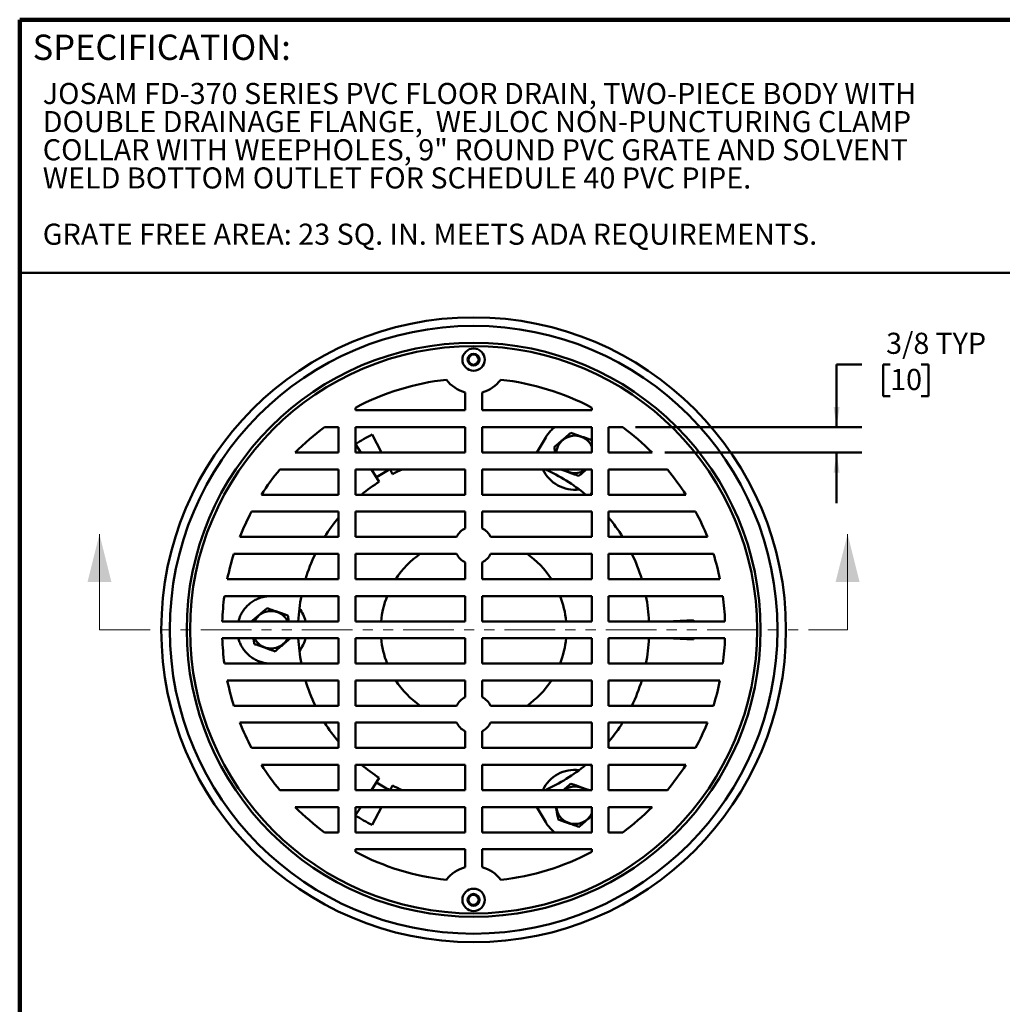
# Model space of a CAD drawing. Units: inches. Extents: x 0.6 to 33.6, y 0.3 to 43.8.
# Drawn here: x 1.6 to 21, y 24.3 to 43.8 of the extents above; entities that cross this region are included whole.
import ezdxf

# ---------------------------------------------------------------- set-up
doc = ezdxf.new("R2010")
doc.units = ezdxf.units.IN
doc.header["$LTSCALE"] = 4
doc.header["$MEASUREMENT"] = 0
doc.linetypes.add('PHANTOM', pattern=[0.5, 0.25, -0.05, 0.05, -0.05, 0.05, -0.05])
doc.styles.add('SLDTEXTSTYLE1', font='TXT', dxfattribs={"width": 0.605})
doc.dimstyles.new('SLDDIMSTYLE0', dxfattribs={"dimtxt": 0.40446, "dimasz": 0.4, "dimexe": 0, "dimexo": 0.0625, "dimgap": 0.101115, "dimtad": 0, "dimtih": 1, "dimtoh": 1, "dimdec": 6, "dimlfac": 0.75, "dimrnd": 1e-09, "dimzin": 12, "dimdsep": 46, "dimlunit": 5, "dimtxsty": 'SLDTEXTSTYLE1', "dimsah": 1, "dimcen": 0.09, "dimadec": 0, "dimazin": 3, "dimtfac": 1, "dimtdec": 3, "dimtmove": 0, "dimatfit": 0, "dimfxl": 0, "dimfrac": 2, "dimtolj": 1, "dimtzin": 12, "dimarcsym": 0})

# ---------------------------------------------------------------- blocks, each defined once
blk = doc.blocks.new('SW_NOTE_0_3')
at = {"color": 0, "linetype": 'Continuous', "lineweight": 18, "char_height": 0.41667, "attachment_point": 1, "style": 'SLDTEXTSTYLE1'}
for s, insert in [('JOSAM FD-370 SERIES PVC FLOOR DRAIN, TWO-PIECE BODY WITH', (0, 0.537)), ('DOUBLE DRAINAGE FLANGE,  WEJLOC NON-PUNCTURING CLAMP', (0, -0.018)), ('COLLAR WITH WEEPHOLES, 9" ROUND PVC GRATE AND SOLVENT', (0, -0.574)), ('WELD BOTTOM OUTLET FOR SCHEDULE 40 PVC PIPE.', (0, -1.13)), ('GRATE FREE AREA: 23 SQ. IN. MEETS ADA REQUIREMENTS.', (0, -2.241))]:
    blk.add_mtext(s, dxfattribs=dict(at, insert=insert))
blk = doc.blocks.new('_D')
at = {"color": 7, "linetype": 'Continuous', "lineweight": 50}
for p, q in [((18.226, 36.939), (17.726, 36.939)), ((17.726, 36.939), (17.726, 35.705)), ((18.782, 36.939), (18.643, 36.939)), ((18.643, 36.939), (18.643, 36.318)), ((19.399, 36.939), (19.538, 36.939)), ((19.538, 36.939), (19.538, 36.318)), ((18.643, 36.318), (18.782, 36.318)), ((19.538, 36.318), (19.399, 36.318)), ((13.752, 35.705), (18.226, 35.705)), ((14.332, 35.205), (18.226, 35.205)), ((17.726, 35.205), (17.726, 34.205))]:
    blk.add_line(p, q, dxfattribs=at)
for points in [[(17.726, 35.705), (17.786, 36.105), (17.666, 36.105)], [(17.726, 35.205), (17.666, 34.805), (17.786, 34.805)]]:
    blk.add_solid(points, dxfattribs=at)
at = {"color": 7, "linetype": 'Continuous', "lineweight": 50, "char_height": 0.4167, "attachment_point": 1, "style": 'SLDTEXTSTYLE1'}
for s, insert in [('3/8', (18.704, 37.569)), ('TYP', (19.677, 37.569)), ('10', (18.782, 36.855))]:
    blk.add_mtext(s, dxfattribs=dict(at, insert=insert))

msp = doc.modelspace()

# ---------------------------------------------------------------- linework, layer by layer
at = {"color": 7, "linetype": 'Continuous', "lineweight": 100}
for p in [(33.59375, 43.75), (1.59375, 0.25)]:
    msp.add_line(p, (1.59375, 43.75), dxfattribs=at)
at = {"color": 7, "linetype": 'Continuous', "lineweight": 50}
for p, q in [((1.59375, 38.75), (33.59375, 38.75)), ((10.3915525, 36.0378808), (10.3915525, 36.3923838)), ((10.7248859, 36.0378808), (10.7248859, 36.3923838)), ((8.2248859, 36.0889899), (8.2248859, 36.0378808)), ((8.2248859, 36.0378808), (10.3915525, 36.0378808)), ((12.8915525, 36.0378808), (10.7248859, 36.0378808)), ((12.8915525, 36.0889899), (12.8915525, 36.0378808)), ((7.8915526, 35.7045477), (7.6141102, 35.7045477)), ((7.8915526, 35.2045477), (7.8915526, 35.7045477)), ((10.3915525, 35.7045477), (8.2248859, 35.7045477)), ((8.2248859, 35.7045477), (8.2248859, 35.2045477)), ((10.3915525, 35.2045477), (10.3915525, 35.7045477)), ((10.7248859, 35.7045477), (12.8915525, 35.7045477)), ((10.7248859, 35.2045477), (10.7248859, 35.7045477)), ((12.8915525, 35.7045477), (12.8915525, 35.2045477)), ((13.2248858, 35.7045477), (13.5023283, 35.7045477)), ((13.2248858, 35.2045477), (13.2248858, 35.7045477)), ((8.7362345, 35.2045477), (8.5518762, 35.5586966)), ((11.9808689, 35.5019827), (11.8091448, 35.2045477)), ((12.8915525, 35.4277225), (12.8874324, 35.4499299)), ((7.0343324, 35.2045477), (7.8915526, 35.2045477)), ((8.3284734, 35.2045477), (8.2248859, 35.3671475)), ((8.2248859, 35.2045477), (10.3915525, 35.2045477)), ((12.8915525, 35.2045477), (10.7248859, 35.2045477)), ((14.082106, 35.2045477), (13.2248858, 35.2045477)), ((7.8915526, 34.8712144), (6.7319941, 34.8712144)), ((7.8915526, 34.3712143), (7.8915526, 34.8712144)), ((8.2248859, 34.8712144), (8.2248859, 34.3712143)), ((10.3915525, 34.8712144), (8.2248859, 34.8712144)), ((8.6955805, 34.6283047), (8.54083, 34.8712144)), ((8.9574907, 34.7795186), (8.9097569, 34.8712144)), ((10.3915525, 34.3712143), (10.3915525, 34.8712144)), ((10.7248859, 34.8712144), (12.8915525, 34.8712144)), ((10.7248859, 34.3712143), (10.7248859, 34.8712144)), ((12.8915525, 34.8712144), (12.8915525, 34.3712143)), ((13.2248858, 34.8712144), (14.3844443, 34.8712144)), ((13.2248858, 34.3712143), (13.2248858, 34.8712144)), ((12.8676203, 34.3712143), (12.8915525, 34.4126661)), ((6.3681515, 34.3712143), (7.8915526, 34.3712143)), ((8.2248859, 34.3712143), (10.3915525, 34.3712143)), ((12.8915525, 34.3712143), (10.7248859, 34.3712143)), ((14.7482869, 34.3712143), (13.2248858, 34.3712143)), ((7.8915526, 34.037881), (6.173777, 34.037881)), ((7.8915526, 33.5378809), (7.8915526, 34.037881)), ((10.3915525, 34.037881), (8.2248859, 34.037881)), ((8.2248859, 34.037881), (8.2248859, 33.5378809)), ((10.3915525, 33.7071417), (10.3915525, 34.037881)), ((10.7248859, 34.037881), (12.8915525, 34.037881)), ((10.7248859, 33.7071417), (10.7248859, 34.037881)), ((12.8915525, 34.037881), (12.8915525, 33.5378809)), ((13.2248858, 34.037881), (14.9426614, 34.037881)), ((13.2248858, 33.5378809), (13.2248858, 34.037881)), ((5.9423049, 33.5378809), (7.8915526, 33.5378809)), ((8.2248859, 33.5378809), (10.2222918, 33.5378809)), ((12.8915525, 33.5378809), (10.8941466, 33.5378809)), ((15.1741335, 33.5378809), (13.2248858, 33.5378809)), ((7.8915526, 33.2045476), (5.8234777, 33.2045476)), ((7.8915526, 32.7045477), (7.8915526, 33.2045476)), ((8.2248859, 33.2045476), (8.2248859, 32.7045477)), ((10.2222918, 33.2045476), (8.2248859, 33.2045476)), ((10.8941466, 33.2045476), (12.8915525, 33.2045476)), ((12.8915525, 33.2045476), (12.8915525, 32.7045477)), ((13.2248858, 33.2045476), (15.2929607, 33.2045476)), ((13.2248858, 32.7045477), (13.2248858, 33.2045476)), ((10.3915525, 32.7045477), (10.3915525, 33.035287)), ((10.7248859, 32.7045477), (10.7248859, 33.035287)), ((5.693265, 32.7045477), (7.8915526, 32.7045477)), ((8.2248859, 32.7045477), (10.3915525, 32.7045477)), ((12.8915525, 32.7045477), (10.7248859, 32.7045477)), ((15.4231734, 32.7045477), (13.2248858, 32.7045477)), ((7.8915526, 32.3712143), (5.6364986, 32.3712143)), ((7.8915526, 31.8712143), (7.8915526, 32.3712143)), ((10.3915525, 32.3712143), (8.2248859, 32.3712143)), ((8.2248859, 32.3712143), (8.2248859, 31.8712143)), ((10.3915525, 31.8712143), (10.3915525, 32.3712143)), ((10.7248859, 32.3712143), (12.8915525, 32.3712143)), ((10.7248859, 31.8712143), (10.7248859, 32.3712143)), ((12.8915525, 32.3712143), (12.8915525, 31.8712143)), ((13.2248858, 32.3712143), (15.4799398, 32.3712143)), ((13.2248858, 31.8712143), (13.2248858, 32.3712143)), ((14.3755134, 31.8712143), (14.8991817, 31.8940782)), ((14.9001196, 31.8712143), (14.8991817, 31.8940782)), ((5.5943499, 31.8712143), (7.8915526, 31.8712143)), ((8.2248859, 31.8712143), (10.3915525, 31.8712143)), ((12.8915525, 31.8712143), (10.7248859, 31.8712143)), ((15.5220885, 31.8712143), (13.2248858, 31.8712143)), ((5.5943499, 31.537881), (7.8915526, 31.537881)), ((7.8915526, 31.537881), (7.8915526, 31.037881)), ((8.2248859, 31.037881), (8.2248859, 31.537881)), ((8.2248859, 31.537881), (10.3915525, 31.537881)), ((10.3915525, 31.537881), (10.3915525, 31.037881)), ((12.8915525, 31.537881), (10.7248859, 31.537881)), ((10.7248859, 31.537881), (10.7248859, 31.037881)), ((12.8915525, 31.037881), (12.8915525, 31.537881)), ((13.2248858, 31.537881), (13.2248858, 31.037881)), ((15.5220885, 31.537881), (13.2248858, 31.537881)), ((14.3755134, 31.537881), (14.8991817, 31.5150172)), ((14.8991817, 31.5150172), (14.9001196, 31.537881)), ((7.8915526, 31.037881), (5.6364986, 31.037881)), ((10.3915525, 31.037881), (8.2248859, 31.037881)), ((10.7248859, 31.037881), (12.8915525, 31.037881)), ((13.2248858, 31.037881), (15.4799398, 31.037881)), ((5.693265, 30.7045477), (7.8915526, 30.7045477)), ((7.8915526, 30.7045477), (7.8915526, 30.2045477)), ((8.2248859, 30.7045477), (10.3915525, 30.7045477)), ((8.2248859, 30.2045477), (8.2248859, 30.7045477)), ((10.3915525, 30.7045477), (10.3915525, 30.3738084)), ((12.8915525, 30.7045477), (10.7248859, 30.7045477)), ((10.7248859, 30.7045477), (10.7248859, 30.3738084)), ((12.8915525, 30.2045477), (12.8915525, 30.7045477)), ((15.4231734, 30.7045477), (13.2248858, 30.7045477)), ((13.2248858, 30.7045477), (13.2248858, 30.2045477)), ((7.8915526, 30.2045477), (5.8234777, 30.2045477)), ((10.2222918, 30.2045477), (8.2248859, 30.2045477)), ((10.8941466, 30.2045477), (12.8915525, 30.2045477)), ((13.2248858, 30.2045477), (15.2929607, 30.2045477)), ((5.9423049, 29.8712144), (7.8915526, 29.8712144)), ((7.8915526, 29.8712144), (7.8915526, 29.3712143)), ((8.2248859, 29.8712144), (10.2222918, 29.8712144)), ((8.2248859, 29.3712143), (8.2248859, 29.8712144)), ((12.8915525, 29.8712144), (10.8941466, 29.8712144)), ((12.8915525, 29.3712143), (12.8915525, 29.8712144)), ((15.1741335, 29.8712144), (13.2248858, 29.8712144)), ((13.2248858, 29.8712144), (13.2248858, 29.3712143)), ((10.3915525, 29.7019536), (10.3915525, 29.3712143)), ((10.7248859, 29.7019536), (10.7248859, 29.3712143)), ((7.8915526, 29.3712143), (6.173777, 29.3712143)), ((10.3915525, 29.3712143), (8.2248859, 29.3712143)), ((10.7248859, 29.3712143), (12.8915525, 29.3712143)), ((13.2248858, 29.3712143), (14.9426614, 29.3712143)), ((6.3681515, 29.037881), (7.8915526, 29.037881)), ((7.8915526, 29.037881), (7.8915526, 28.537881)), ((8.2248859, 29.037881), (10.3915525, 29.037881)), ((8.2248859, 28.537881), (8.2248859, 29.037881)), ((10.3915525, 29.037881), (10.3915525, 28.537881)), ((12.8915525, 29.037881), (10.7248859, 29.037881)), ((10.7248859, 29.037881), (10.7248859, 28.537881)), ((12.8915525, 28.9964292), (12.8676203, 29.037881)), ((12.8915525, 28.537881), (12.8915525, 29.037881)), ((14.7482869, 29.037881), (13.2248858, 29.037881)), ((13.2248858, 29.037881), (13.2248858, 28.537881)), ((8.6955805, 28.7807906), (8.54083, 28.537881)), ((8.9574907, 28.6295767), (8.9097569, 28.537881)), ((7.8915526, 28.537881), (6.7319941, 28.537881)), ((10.3915525, 28.537881), (8.2248859, 28.537881)), ((10.7248859, 28.537881), (12.8915525, 28.537881)), ((13.2248858, 28.537881), (14.3844443, 28.537881)), ((7.0343324, 28.2045477), (7.8915526, 28.2045477)), ((7.8915526, 28.2045477), (7.8915526, 27.7045476)), ((8.2248859, 28.2045477), (10.3915525, 28.2045477)), ((8.2248859, 27.7045476), (8.2248859, 28.2045477)), ((8.3284734, 28.2045477), (8.2248859, 28.0419479)), ((8.7362345, 28.2045477), (8.5518762, 27.8503987)), ((10.3915525, 28.2045477), (10.3915525, 27.7045476)), ((12.8915525, 28.2045477), (10.7248859, 28.2045477)), ((10.7248859, 28.2045477), (10.7248859, 27.7045476)), ((11.8091448, 28.2045477), (11.9808689, 27.9071127)), ((12.8915525, 27.7045476), (12.8915525, 28.2045477)), ((14.082106, 28.2045477), (13.2248858, 28.2045477)), ((13.2248858, 28.2045477), (13.2248858, 27.7045476)), ((7.8915526, 27.7045476), (7.6141102, 27.7045476)), ((10.3915525, 27.7045476), (8.2248859, 27.7045476)), ((10.7248859, 27.7045476), (12.8915525, 27.7045476)), ((13.2248858, 27.7045476), (13.5023283, 27.7045476)), ((8.2248859, 27.3712145), (10.3915525, 27.3712145)), ((8.2248859, 27.3201055), (8.2248859, 27.3712145)), ((10.3915525, 27.3712145), (10.3915525, 27.0167116)), ((10.7248859, 27.3712145), (10.7248859, 27.0167116)), ((12.8915525, 27.3712145), (10.7248859, 27.3712145)), ((12.8915525, 27.3201055), (12.8915525, 27.3712145))]:
    msp.add_line(p, q, dxfattribs=at)
at = {"color": 7, "linetype": 'Continuous', "lineweight": 18}
for p, q in [((3.1688202, 31.7045477), (3.1688202, 33.5943115)), ((17.9427502, 31.7045477), (17.9427502, 33.5943115))]:
    msp.add_line(p, q, dxfattribs=at)
at = {"color": 7, "linetype": 'PHANTOM', "lineweight": 18}
msp.add_line((3.1688202, 31.7045477), (17.9427502, 31.7045477), dxfattribs=at)
at = {"color": 7, "linetype": 'Continuous', "lineweight": 50}
for centre, radius in [((10.5582192, 31.7045477), 6.1678895), ((10.5582192, 31.7045477), 6), ((10.5582192, 31.7045477), 5.6666667), ((10.5582192, 31.7045477), 5.6), ((10.5582192, 37.037881), 0.2213333), ((10.5582192, 37.037881), 0.118), ((10.5582192, 37.037881), 0.1), ((10.5582192, 26.3712143), 0.2213333), ((10.5582192, 26.3712143), 0.118), ((10.5582192, 26.3712143), 0.1)]:
    msp.add_circle(centre, radius, dxfattribs=at)
for centre, radius, start, end in [((10.5582192, 31.7045477), 4.9666667, 96.20131239, 118.02122777), ((10.5582192, 37.037881), 0.6666667, 216.41244852, 255.52248781), ((10.5582192, 37.037881), 0.6666667, 284.47751219, 323.58755148), ((10.5582192, 31.7045477), 4.9666667, 61.97877223, 83.79868761), ((10.5582192, 31.7045477), 4.9666667, 126.35408096, 135.19484999), ((10.5582192, 31.7045477), 4.9666667, 44.80515001, 53.64591904), ((10.5582192, 31.7045477), 4.345098, 117.5, 122.47989361), ((12.5582192, 35.1686493), 0.3695042, 70.51065112, 174.42475745), ((12.5582192, 35.1686493), 0.3695042, 25.56320867, 70.51065112), ((10.5582192, 31.7045477), 4.9666667, 140.38810852, 147.52627726), ((10.5582192, 31.7045477), 3.5733333, 117.60118095, 122.5), ((10.5582192, 31.7045477), 3.4666667, 114.01181871, 117.5), ((12.5582192, 35.1686493), 0.7, 205.14478134, 277.00232284), ((10.5582192, 31.7045477), 3.4666667, 50.28486277, 65.98818129), ((12.5582192, 35.1686493), 0.3695042, 233.60609715, 306.39390285), ((10.5582192, 31.7045477), 4.9666667, 32.47372274, 39.61189148), ((10.5582192, 31.7045477), 3.4666667, 122.5, 129.71513723), ((10.5582192, 31.7045477), 4.9666667, 151.97877223, 158.33818095), ((10.5582192, 31.7045477), 4.9666667, 21.66181905, 28.02122777), ((10.5582192, 31.7045477), 3.4666667, 140.28486277, 148.0724728), ((10.5582192, 31.7045477), 3.4666667, 31.9275272, 39.71513723), ((10.5582192, 33.3712143), 0.375, 116.38779996, 153.61220004), ((10.5582192, 33.3712143), 0.375, 26.38779996, 63.61220004), ((10.5582192, 31.7045477), 4.9666667, 162.42142583, 168.384537), ((10.5582192, 31.7045477), 3.4666667, 154.36145751, 163.23412703), ((10.5582192, 31.7045477), 1.8333333, 125.09680123, 146.94426885), ((10.5582192, 33.3712143), 0.375, 206.38779996, 243.61220004), ((10.5582192, 33.3712143), 0.375, 296.38779996, 333.61220004), ((10.5582192, 31.7045477), 1.8333333, 33.05573115, 54.90319877), ((10.5582192, 31.7045477), 3.4666667, 16.76587297, 25.63854249), ((10.5582192, 31.7045477), 4.9666667, 11.615463, 17.57857417), ((10.5582192, 31.7045477), 4.9666667, 172.28600788, 178.07696181), ((10.5582192, 31.7045477), 3.4666667, 168.91251079, 177.24433295), ((10.5582192, 31.7045477), 1.8333333, 158.67631374, 174.78409143), ((10.5582192, 31.7045477), 1.8333333, 5.21590857, 21.32368626), ((10.5582192, 31.7045477), 3.4666667, 2.75566705, 11.08748921), ((10.5582192, 31.7045477), 4.9666667, 1.92303819, 7.71399212), ((6.5582192, 31.7045477), 0.7, 13.774147, 37.00232284), ((6.5582192, 31.7045477), 0.3695042, 26.81138526, 153.18861474), ((10.5582192, 31.7045477), 4.9666667, 181.92303819, 187.71399212), ((6.5582192, 31.7045477), 0.3695042, 206.81138526, 333.18861474), ((10.5582192, 31.7045477), 3.4666667, 182.75566705, 191.08748921), ((6.5582192, 31.7045477), 0.7, 322.99767716, 346.225853), ((10.5582192, 31.7045477), 1.8333333, 185.21590857, 201.32368626), ((10.5582192, 31.7045477), 1.8333333, 338.67631374, 354.78409143), ((10.5582192, 31.7045477), 3.4666667, 348.91251079, 357.24433295), ((10.5582192, 31.7045477), 4.9666667, 352.28600788, 358.07696181), ((10.5582192, 31.7045477), 4.9666667, 191.615463, 197.57857417), ((10.5582192, 31.7045477), 3.4666667, 196.76587297, 205.63854249), ((10.5582192, 31.7045477), 1.8333333, 213.05573115, 234.90319877), ((10.5582192, 31.7045477), 1.8333333, 305.09680123, 326.94426885), ((10.5582192, 31.7045477), 3.4666667, 334.36145751, 343.23412703), ((10.5582192, 31.7045477), 4.9666667, 342.42142583, 348.384537), ((10.5582192, 30.037881), 0.375, 116.38779996, 153.61220004), ((10.5582192, 30.037881), 0.375, 26.38779996, 63.61220004), ((10.5582192, 31.7045477), 4.9666667, 201.66181905, 208.02122777), ((10.5582192, 31.7045477), 3.4666667, 211.9275272, 219.71513723), ((10.5582192, 30.037881), 0.375, 206.38779996, 243.61220004), ((10.5582192, 30.037881), 0.375, 296.38779996, 333.61220004), ((10.5582192, 31.7045477), 3.4666667, 320.28486277, 328.0724728), ((10.5582192, 31.7045477), 4.9666667, 331.97877223, 338.33818095), ((10.5582192, 31.7045477), 4.9666667, 212.47372274, 219.61189148), ((10.5582192, 31.7045477), 3.4666667, 230.28486277, 237.5), ((10.5582192, 31.7045477), 3.4666667, 294.01181871, 309.71513723), ((10.5582192, 31.7045477), 4.9666667, 320.38810852, 327.52627726), ((12.5582192, 28.2404461), 0.7, 82.99767716, 154.85521866), ((10.5582192, 31.7045477), 3.5733333, 237.5, 242.39881905), ((10.5582192, 31.7045477), 3.4666667, 242.5, 245.98818129), ((12.5582192, 28.2404461), 0.3695042, 53.60609715, 126.39390285), ((10.5582192, 31.7045477), 4.9666667, 224.80515001, 233.64591904), ((12.5582192, 28.2404461), 0.3695042, 185.57524255, 310.51065112), ((10.5582192, 31.7045477), 4.9666667, 306.35408096, 315.19484999), ((10.5582192, 31.7045477), 4.345098, 237.52010639, 242.5), ((12.5582192, 28.2404461), 0.3695042, 310.51065112, 334.43679133), ((10.5582192, 31.7045477), 4.9666667, 241.97877223, 263.79868761), ((10.5582192, 31.7045477), 4.9666667, 276.20131239, 298.02122777), ((10.5582192, 26.3712143), 0.6666667, 104.47751219, 143.58755148), ((10.5582192, 26.3712143), 0.6666667, 36.41244852, 75.52248781)]:
    msp.add_arc(centre, radius, start, end, dxfattribs=at)
for points, knots in [([(12.1623166, 35.7045477), (12.1566598, 35.7004645), (12.1388267, 35.6875922), (12.1108782, 35.6634028), (12.0785415, 35.6323055), (12.0485279, 35.5991076), (12.0224598, 35.5660553), (11.999848, 35.5336684), (11.9871953, 35.5125446), (11.9808689, 35.5019827)], [0, 0, 0, 0, 0.0759074118, 0.2392997811, 0.4028777487, 0.5662901303, 0.7291796687, 0.8645896102, 1, 1, 1, 1]), ([(12.4792298, 35.5943965), (12.4697628, 35.5863078), (12.4508256, 35.5701277), (12.4220608, 35.545551), (12.3928314, 35.5205779), (12.3631349, 35.4952048), (12.3330578, 35.4695067), (12.3043976, 35.4450195), (12.2772677, 35.4218398), (12.2517162, 35.4000085), (12.2218568, 35.3744964), (12.1878273, 35.3454218), (12.162621, 35.3238854), (12.1500166, 35.3131161)], [0, 0, 0, 0, 0.0881891618, 0.1764073791, 0.26457012, 0.354701881, 0.4449031046, 0.5350181451, 0.6117988493, 0.6886306016, 0.7654240488, 0.8827006187, 1, 1, 1, 1]), ([(12.8874324, 35.4499299), (12.8701872, 35.456033), (12.8418522, 35.4660607), (12.8017969, 35.4802371), (12.767738, 35.4922904), (12.7331594, 35.5045284), (12.6981366, 35.5169237), (12.662781, 35.5294356), (12.6267212, 35.5421983), (12.5900891, 35.5551621), (12.5528727, 35.5683337), (12.515868, 35.5814299), (12.4914429, 35.5900741), (12.4792298, 35.5943965)], [0, 0, 0, 0, 0.1293881683, 0.212593846, 0.2958370713, 0.3790213682, 0.4642683359, 0.5495847112, 0.6348327528, 0.7256718411, 0.8165196905, 0.90825566, 1, 1, 1, 1]), ([(12.1500166, 35.3131161), (12.1522883, 35.3008717), (12.1568325, 35.2763787), (12.1635503, 35.2401706), (12.1680175, 35.2160924), (12.1701595, 35.2045477)], [0, 0, 0, 0, 0.3422606078, 0.6846347464, 1, 1, 1, 1]), ([(12.2746519, 34.8712144), (12.283799, 34.8679771), (12.3052817, 34.8603742), (12.3395294, 34.8482536), (12.3760859, 34.8353159), (12.4116706, 34.822722), (12.4461362, 34.8105246), (12.4808683, 34.7982323), (12.5157552, 34.7858857), (12.5507016, 34.7735179), (12.591343, 34.7591343), (12.6199635, 34.7490053), (12.6372087, 34.7429021)], [0, 0, 0, 0, 0.0767206354, 0.1801830471, 0.2836351573, 0.3774167997, 0.47127044, 0.5650509689, 0.6613320291, 0.7576860452, 0.8539948509, 1, 1, 1, 1]), ([(12.6372087, 34.7429021), (12.6466757, 34.7509908), (12.6656127, 34.7671708), (12.6943777, 34.7917474), (12.7236063, 34.8167205), (12.7533052, 34.8420953), (12.7746807, 34.8603584), (12.7860582, 34.8700795), (12.7873864, 34.8712144)], [0, 0, 0, 0, 0.1930482009, 0.3861586659, 0.5791502762, 0.7764516082, 0.9739036298, 1, 1, 1, 1]), ([(6.5582192, 32.3712143), (6.5428771, 32.3709008), (6.5121412, 32.3702725), (6.4661493, 32.3652603), (6.4204788, 32.3573214), (6.3754329, 32.3461951), (6.3312227, 32.3319679), (6.2880175, 32.3145644), (6.2459491, 32.2940915), (6.2052477, 32.2706659), (6.1662157, 32.2444311), (6.1293843, 32.2157103), (6.0948933, 32.18459), (6.0627655, 32.1512914), (6.0328802, 32.1157384), (6.0054754, 32.078172), (5.9810229, 32.039229), (5.95962, 31.9990584), (5.9410435, 31.9579223), (5.9255704, 31.915434), (5.9161844, 31.8864206), (5.9128305, 31.8714489), (5.9127779, 31.8712143)], [0, 0, 0, 0, 0.0534295425, 0.1070398147, 0.1607080705, 0.2143127426, 0.2677370606, 0.3212255983, 0.3749075085, 0.4286500387, 0.4823224546, 0.5358028613, 0.5879866356, 0.6403636702, 0.6928014455, 0.7451692325, 0.7973456304, 0.8476577776, 0.8981524613, 0.9487065931, 0.9991962235, 1, 1, 1, 1]), ([(6.4792297, 32.1302949), (6.4697627, 32.1222062), (6.4508256, 32.1060262), (6.4220606, 32.0814496), (6.3928314, 32.0564761), (6.363135, 32.031103), (6.3330579, 32.0054052), (6.3043975, 31.9809176), (6.2772682, 31.9577388), (6.2517139, 31.9359047), (6.2218673, 31.9104039), (6.1965667, 31.8887869), (6.1799733, 31.8746094), (6.1759997, 31.8712143)], [0, 0, 0, 0, 0.0958964746, 0.1918245808, 0.287693057, 0.3857016559, 0.4837858785, 0.581776778, 0.6652683279, 0.7488151371, 0.8323198649, 0.9598460433, 1, 1, 1, 1]), ([(6.8874323, 31.9858281), (6.8756938, 31.9899825), (6.8522129, 31.9982926), (6.8165465, 32.0109152), (6.7803043, 32.0237418), (6.7434823, 32.0367734), (6.7061886, 32.0499719), (6.6706521, 32.0625488), (6.6370128, 32.0744539), (6.6053306, 32.0856666), (6.5683067, 32.0987697), (6.5261126, 32.1137025), (6.4948583, 32.1247637), (6.4792297, 32.1302949)], [0, 0, 0, 0, 0.0881893377, 0.1764070581, 0.2645699092, 0.3547020722, 0.4449033329, 0.5350175254, 0.6117985646, 0.6886310677, 0.7654239222, 0.8827008567, 1, 1, 1, 1]), ([(6.9086968, 31.8712143), (6.9071891, 31.8793406), (6.9034246, 31.8996299), (6.8963094, 31.9379815), (6.89077, 31.9678381), (6.8874323, 31.9858281)], [0, 0, 0, 0, 0.20982437923, 0.52388243002, 1, 1, 1, 1]), ([(5.9130994, 31.537881), (5.9142391, 31.5331374), (5.9187719, 31.5142711), (5.9294617, 31.4820896), (5.9450777, 31.4416119), (5.9634643, 31.4023176), (5.9843938, 31.3642999), (6.0078117, 31.3276622), (6.033507, 31.2926432), (6.0613025, 31.2594555), (6.0913122, 31.2280079), (6.1235302, 31.1984812), (6.1578518, 31.1709611), (6.1938391, 31.1457701), (6.2312526, 31.1230489), (6.2703577, 31.1026768), (6.3111065, 31.0848543), (6.3533827, 31.0696624), (6.3965318, 31.0573327), (6.4402756, 31.0479052), (6.4819373, 31.041865), (6.5212897, 31.0384742), (6.5459093, 31.0380787), (6.5582192, 31.037881)], [0, 0, 0, 0, 0.01631177985, 0.06487580803, 0.11338645707, 0.16173443828, 0.21044580689, 0.25931480863, 0.30824087649, 0.35711626519, 0.40583316603, 0.45571843225, 0.50576244621, 0.55586386508, 0.60591520432, 0.65580710267, 0.70738206548, 0.75912104948, 0.81091901329, 0.86266476088, 0.91424512982, 0.95712249691, 1, 1, 1, 1]), ([(6.2077415, 31.537881), (6.2100724, 31.5253174), (6.2148237, 31.4997084), (6.2219156, 31.4614841), (6.2266424, 31.4360066), (6.229006, 31.4232672)], [0, 0, 0, 0, 0.3250130054, 0.6624908393, 1, 1, 1, 1]), ([(6.6372086, 31.2788005), (6.6466756, 31.2868892), (6.6656128, 31.3030692), (6.6943777, 31.3276457), (6.7236069, 31.3526193), (6.7533037, 31.3779922), (6.7833808, 31.4036901), (6.8120408, 31.4281778), (6.8391701, 31.4513566), (6.8647244, 31.4731906), (6.894571, 31.4986914), (6.9198716, 31.5203084), (6.936465, 31.5344859), (6.9404386, 31.537881)], [0, 0, 0, 0, 0.0958964751, 0.1918245819, 0.2876930587, 0.3857023879, 0.4837866111, 0.5817767756, 0.6652683261, 0.7488151357, 0.832319864, 0.959846043, 1, 1, 1, 1]), ([(6.229006, 31.4232672), (6.2407445, 31.4191129), (6.2642254, 31.4108028), (6.2998919, 31.39818), (6.3361342, 31.3853537), (6.3729561, 31.3723219), (6.4102498, 31.3591234), (6.4457864, 31.3465467), (6.4794256, 31.3346413), (6.5111078, 31.3234288), (6.5481316, 31.3103256), (6.5903258, 31.2953928), (6.62158, 31.2843316), (6.6372086, 31.2788005)], [0, 0, 0, 0, 0.0881893382, 0.1764070591, 0.2645707364, 0.3547020675, 0.4449033288, 0.5350183605, 0.6117985624, 0.688631066, 0.7654239209, 0.8827008561, 1, 1, 1, 1]), ([(12.4792298, 28.6661933), (12.4694703, 28.6578548), (12.4499522, 28.6411785), (12.420204, 28.6157613), (12.3901009, 28.5900416), (12.3606073, 28.5648418), (12.3402165, 28.5474202), (12.3300047, 28.5386951), (12.3290519, 28.537881)], [0, 0, 0, 0, 0.198992592, 0.3979666466, 0.5986702274, 0.7993537329, 0.981277889, 1, 1, 1, 1]), ([(12.8417866, 28.537881), (12.8333678, 28.5408604), (12.8130917, 28.5480363), (12.7802951, 28.5596433), (12.7434849, 28.572671), (12.706188, 28.5858706), (12.6706523, 28.5984469), (12.6370128, 28.6103524), (12.6053306, 28.6215649), (12.5683068, 28.6346682), (12.5261126, 28.6496009), (12.4948584, 28.6606621), (12.4792298, 28.6661933)], [0, 0, 0, 0, 0.07063558, 0.1701213689, 0.2718285296, 0.3736135139, 0.4753017083, 0.5619431008, 0.6486429348, 0.7352980905, 0.8676364841, 1, 1, 1, 1]), ([(12.18348, 28.2045477), (12.1840176, 28.2016496), (12.186958, 28.1858009), (12.191966, 28.1588091), (12.1984739, 28.1237317), (12.2046048, 28.0906859), (12.2117691, 28.0520713), (12.219934, 28.0080635), (12.2259818, 27.9754659), (12.229006, 27.9591654)], [0, 0, 0, 0, 0.0350542953, 0.1917049513, 0.3251741902, 0.4587354338, 0.5922276508, 0.7960933318, 1, 1, 1, 1]), ([(12.6372087, 27.8146989), (12.6511168, 27.8265819), (12.6739688, 27.8461066), (12.7062732, 27.8737079), (12.7337414, 27.8971767), (12.7616291, 27.9210041), (12.7898742, 27.9451367), (12.8183906, 27.9695015), (12.8474629, 27.9943406), (12.8718852, 28.015207), (12.8866982, 28.0278634), (12.8915525, 28.032011)], [0, 0, 0, 0, 0.1680471608, 0.2761136919, 0.3842290062, 0.4922674356, 0.6029849893, 0.7137926685, 0.824511369, 0.942491556, 1, 1, 1, 1]), ([(11.9808689, 27.9071127), (11.988811, 27.8939833), (12.0047221, 27.8676799), (12.03206, 27.8303607), (12.0617585, 27.7947668), (12.0939542, 27.7613686), (12.1271816, 27.7309786), (12.1507267, 27.7130733), (12.1619377, 27.7045476)], [0, 0, 0, 0, 0.1689216654, 0.3384161069, 0.5080928653, 0.6775672798, 0.8464737922, 1, 1, 1, 1]), ([(12.229006, 27.9591654), (12.2407445, 27.9550111), (12.2642253, 27.946701), (12.2998919, 27.9340787), (12.3361341, 27.9212521), (12.3729561, 27.9082204), (12.4102497, 27.8950215), (12.4457864, 27.8824453), (12.4794256, 27.8705397), (12.5111078, 27.8593272), (12.5481317, 27.8462244), (12.5903256, 27.8312908), (12.62158, 27.8202299), (12.6372087, 27.8146989)], [0, 0, 0, 0, 0.0881888903, 0.1764068862, 0.2645701614, 0.3547019934, 0.4449029398, 0.5350178156, 0.6117985199, 0.6886310144, 0.7654237686, 0.8827005617, 1, 1, 1, 1])]:
    msp.add_open_spline(points, degree=3, knots=knots, dxfattribs=at)
at = {"color": 7, "linetype": 'Continuous', "lineweight": 18}
for points in [[(3.1688202, 33.5943115), (2.9325997, 32.6494296), (3.4050406, 32.6494296)], [(17.9427502, 33.5943115), (17.7065297, 32.6494296), (18.1789707, 32.6494296)]]:
    msp.add_solid(points, dxfattribs=at)

# ---------------------------------------------------------------- block references
msp.add_blockref('SW_NOTE_0_3', (2.0490952, 41.9640619), dxfattribs=at)

# ---------------------------------------------------------------- texts
at = {"color": 7, "linetype": 'Continuous', "lineweight": 0, "insert": (1.8488261, 43.4559395), "char_height": 0.5, "attachment_point": 1, "style": 'SLDTEXTSTYLE1'}
msp.add_mtext('SPECIFICATION:', dxfattribs=at)

# ---------------------------------------------------------------- dimensions: what is measured, and where the dimension line sits
at = {"color": 7, "linetype": 'Continuous', "lineweight": 50}
dim = msp.add_linear_dim(base=(17.7261087, 35.2045477), p1=(13.5023282, 35.7045477), p2=(14.0821059, 35.2045477), angle=90, text='<>TYP', dimstyle='SLDDIMSTYLE0', dxfattribs=at)
dim.commit()
dim.dimension.update_dxf_attribs({"geometry": '_D', "text_midpoint": (17.7261087, 36.9390824), "dimtype": 160})

doc.saveas('drawing.dxf')
